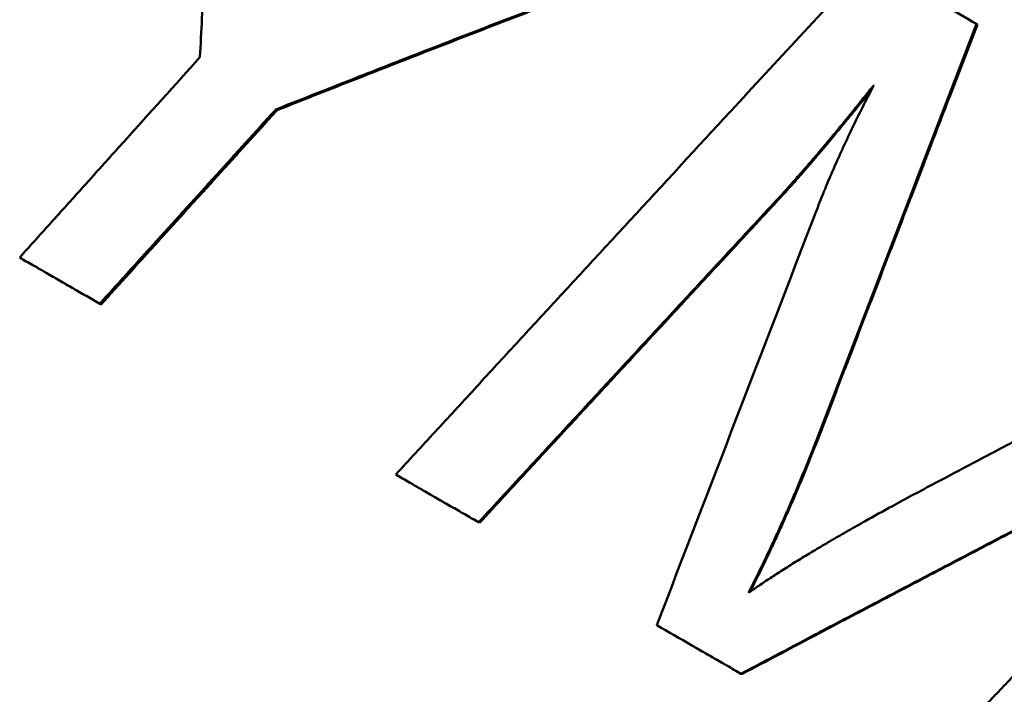
# Model space of a CAD drawing. Units: millimetres. Extents: x 0 to 224, y 0 to 122.
# Drawn here: x 67 to 70, y 81 to 83 of the extents above; entities that cross this region are included whole.
import ezdxf

# ---------------------------------------------------------------- set-up
doc = ezdxf.new("R2010")
doc.units = ezdxf.units.MM
doc.layers.add('Visible Edges(Frese)', color=7, linetype='Continuous', lineweight=50)
doc.layers.add('Visible Tangent Edges(Frese)', color=7, linetype='Continuous', lineweight=40)

msp = doc.modelspace()

# ---------------------------------------------------------------- linework, layer by layer
at = {"layer": 'Visible Edges(Frese)'}
for p, q in [((69.5598, 82.9764), (69.5572, 82.9779)), ((67.3995, 82.7118), (67.3957, 82.714)), ((66.8564, 82.1123), (66.8525, 82.1146)), ((68.0241, 81.4382), (68.0211, 81.4399)), ((68.8329, 80.9712), (68.8305, 80.9725))]:
    msp.add_line(p, q, dxfattribs=at)
for points, knots in [([(67.1616, 82.875), (67.1636, 82.9151), (67.1656, 82.9552), (67.1677, 82.9953), (67.1697, 83.0354), (67.1718, 83.0755), (67.1739, 83.1156), (67.175, 83.1356), (67.176, 83.1556), (67.1771, 83.1757), (67.1792, 83.2157), (67.1813, 83.2558), (67.1835, 83.2958), (67.1846, 83.3158), (67.1856, 83.3358), (67.1867, 83.3558), (67.1889, 83.3958), (67.1911, 83.4359), (67.1933, 83.4758), (67.1945, 83.4958), (67.1956, 83.5158), (67.1967, 83.5358), (67.1989, 83.5758), (67.2012, 83.6158), (67.2035, 83.6557), (67.2046, 83.6757), (67.2058, 83.6957), (67.2069, 83.7157), (67.2093, 83.7556), (67.2116, 83.7955), (67.2139, 83.8354), (67.2151, 83.8554), (67.2163, 83.8754), (67.2175, 83.8953), (67.2211, 83.9552), (67.2247, 84.015), (67.2283, 84.0748), (67.2332, 84.1545), (67.2382, 84.2342), (67.2433, 84.3138)], [0, 0, 0, 0, 0.0123818, 0.0123818, 0.0123818, 0.0247637, 0.0247637, 0.0247637, 0.0309546, 0.0309546, 0.0309546, 0.0433364, 0.0433364, 0.0433364, 0.0495274, 0.0495274, 0.0495274, 0.0619092, 0.0619092, 0.0619092, 0.0681001, 0.0681001, 0.0681001, 0.080482, 0.080482, 0.080482, 0.0866729, 0.0866729, 0.0866729, 0.0990547, 0.0990547, 0.0990547, 0.1052457, 0.1052457, 0.1052457, 0.1238184, 0.1238184, 0.1238184, 0.1485821, 0.1485821, 0.1485821, 0.1485821]), ([(68.967, 83.3186), (68.9229, 83.3021), (68.8788, 83.2856), (68.8347, 83.269), (68.7907, 83.2525), (68.7466, 83.2359), (68.7026, 83.2193), (68.6806, 83.211), (68.6587, 83.2027), (68.6367, 83.1944), (68.5927, 83.1778), (68.5488, 83.1611), (68.505, 83.1444), (68.483, 83.1361), (68.4611, 83.1278), (68.4392, 83.1194), (68.3954, 83.1027), (68.3516, 83.086), (68.3078, 83.0693), (68.286, 83.0609), (68.2641, 83.0525), (68.2423, 83.0441), (68.1985, 83.0274), (68.1549, 83.0106), (68.1113, 82.9938), (68.0895, 82.9854), (68.0677, 82.977), (68.0459, 82.9685), (68.0023, 82.9517), (67.9588, 82.9348), (67.9153, 82.9179), (67.8936, 82.9095), (67.8718, 82.901), (67.8501, 82.8926), (67.7849, 82.8672), (67.7199, 82.8418), (67.6549, 82.8163), (67.5683, 82.7823), (67.4819, 82.7482), (67.3957, 82.714)], [0, 0, 0, 0, 0.0145353, 0.0145353, 0.0145353, 0.0290707, 0.0290707, 0.0290707, 0.0363384, 0.0363384, 0.0363384, 0.0508737, 0.0508737, 0.0508737, 0.0581414, 0.0581414, 0.0581414, 0.0726767, 0.0726767, 0.0726767, 0.0799444, 0.0799444, 0.0799444, 0.0944798, 0.0944798, 0.0944798, 0.1017474, 0.1017474, 0.1017474, 0.1162828, 0.1162828, 0.1162828, 0.1235504, 0.1235504, 0.1235504, 0.1453535, 0.1453535, 0.1453535, 0.1744242, 0.1744242, 0.1744242, 0.1744242]), ([(68.9701, 83.3169), (68.926, 83.3003), (68.8819, 83.2838), (68.8378, 83.2672), (68.7938, 83.2507), (68.7498, 83.2341), (68.7058, 83.2175), (68.6399, 83.1925), (68.574, 83.1676), (68.5082, 83.1426), (68.4863, 83.1342), (68.4644, 83.1259), (68.4425, 83.1175), (68.3987, 83.1008), (68.3549, 83.0841), (68.3112, 83.0673), (68.2893, 83.059), (68.2675, 83.0506), (68.2457, 83.0422), (68.202, 83.0254), (68.1583, 83.0086), (68.1147, 82.9918), (68.0929, 82.9834), (68.0712, 82.9749), (68.0494, 82.9665), (68.0058, 82.9497), (67.9623, 82.9328), (67.9189, 82.9159), (67.8971, 82.9074), (67.8754, 82.899), (67.8537, 82.8905), (67.7886, 82.8651), (67.7235, 82.8397), (67.6586, 82.8142), (67.572, 82.7802), (67.4857, 82.746), (67.3995, 82.7118)], [0, 0, 0, 0, 0.0145353, 0.0145353, 0.0145353, 0.0290707, 0.0290707, 0.0290707, 0.0508737, 0.0508737, 0.0508737, 0.0581414, 0.0581414, 0.0581414, 0.0726767, 0.0726767, 0.0726767, 0.0799444, 0.0799444, 0.0799444, 0.0944798, 0.0944798, 0.0944798, 0.1017474, 0.1017474, 0.1017474, 0.1162828, 0.1162828, 0.1162828, 0.1235504, 0.1235504, 0.1235504, 0.1453535, 0.1453535, 0.1453535, 0.1744242, 0.1744242, 0.1744242, 0.1744242]), ([(67.7656, 81.5874), (67.8061, 81.6314), (67.8465, 81.6754), (67.887, 81.7194), (67.9275, 81.7634), (67.968, 81.8074), (68.0085, 81.8513), (68.0287, 81.8733), (68.0489, 81.8953), (68.0692, 81.9173), (68.1097, 81.9613), (68.1502, 82.0053), (68.1907, 82.0492), (68.211, 82.0712), (68.2312, 82.0932), (68.2515, 82.1152), (68.292, 82.1591), (68.3325, 82.2031), (68.373, 82.2471), (68.3933, 82.269), (68.4136, 82.291), (68.4338, 82.313), (68.4744, 82.3569), (68.5149, 82.4009), (68.5555, 82.4448), (68.5758, 82.4668), (68.596, 82.4888), (68.6163, 82.5107), (68.6569, 82.5547), (68.6974, 82.5986), (68.738, 82.6426), (68.7583, 82.6645), (68.7786, 82.6865), (68.7989, 82.7084), (68.9409, 82.8622), (69.083, 83.0159), (69.2253, 83.1695)], [0, 0, 0, 0, 0.0179973, 0.0179973, 0.0179973, 0.0359946, 0.0359946, 0.0359946, 0.0449933, 0.0449933, 0.0449933, 0.0629906, 0.0629906, 0.0629906, 0.0719893, 0.0719893, 0.0719893, 0.0899866, 0.0899866, 0.0899866, 0.0989852, 0.0989852, 0.0989852, 0.1169826, 0.1169826, 0.1169826, 0.1259812, 0.1259812, 0.1259812, 0.1439785, 0.1439785, 0.1439785, 0.1529772, 0.1529772, 0.1529772, 0.2159678, 0.2159678, 0.2159678, 0.2159678]), ([(69.2253, 83.1695), (69.2344, 83.1642), (69.2436, 83.1589), (69.2528, 83.1536), (69.262, 83.1483), (69.2711, 83.143), (69.2803, 83.1377), (69.2849, 83.1351), (69.2895, 83.1324), (69.2941, 83.1298), (69.3033, 83.1245), (69.3125, 83.1192), (69.3217, 83.1139), (69.3263, 83.1112), (69.3309, 83.1085), (69.3355, 83.1059), (69.3447, 83.1006), (69.3539, 83.0953), (69.3631, 83.0899), (69.3677, 83.0873), (69.3723, 83.0846), (69.377, 83.082), (69.3862, 83.0766), (69.3954, 83.0713), (69.4046, 83.066), (69.4092, 83.0633), (69.4138, 83.0607), (69.4185, 83.058), (69.4277, 83.0527), (69.4369, 83.0473), (69.4462, 83.042), (69.4508, 83.0393), (69.4554, 83.0367), (69.46, 83.034), (69.4924, 83.0153), (69.5248, 82.9966), (69.5572, 82.9779)], [0, 0, 0, 0, 0.00336128, 0.00336128, 0.00336128, 0.00672256, 0.00672256, 0.00672256, 0.0084032, 0.0084032, 0.0084032, 0.01176448, 0.01176448, 0.01176448, 0.01344512, 0.01344512, 0.01344512, 0.0168064, 0.0168064, 0.0168064, 0.01848704, 0.01848704, 0.01848704, 0.02184832, 0.02184832, 0.02184832, 0.02352896, 0.02352896, 0.02352896, 0.02689024, 0.02689024, 0.02689024, 0.02857088, 0.02857088, 0.02857088, 0.04033536, 0.04033536, 0.04033536, 0.04033536]), ([(69.5598, 82.9764), (69.5461, 82.9407), (69.5323, 82.9051), (69.5186, 82.8694), (69.5049, 82.8337), (69.4912, 82.7981), (69.4774, 82.7624), (69.4569, 82.7089), (69.4363, 82.6554), (69.4157, 82.6019), (69.4088, 82.5841), (69.402, 82.5663), (69.3951, 82.5484), (69.3814, 82.5128), (69.3677, 82.4771), (69.354, 82.4414), (69.3471, 82.4236), (69.3403, 82.4057), (69.3334, 82.3879), (69.3197, 82.3522), (69.306, 82.3166), (69.2923, 82.2809), (69.2854, 82.2631), (69.2785, 82.2452), (69.2717, 82.2274), (69.258, 82.1917), (69.2443, 82.1561), (69.2306, 82.1204), (69.2237, 82.1025), (69.2168, 82.0847), (69.21, 82.0669), (69.1963, 82.0312), (69.1826, 81.9955), (69.1689, 81.9599), (69.162, 81.942), (69.1552, 81.9242), (69.1483, 81.9063), (69.1346, 81.8707), (69.1209, 81.835), (69.1072, 81.7993), (69.0935, 81.7636), (69.0798, 81.728), (69.0661, 81.6923)], [0, 0, 0, 0, 0.0114772, 0.0114772, 0.0114772, 0.0229545, 0.0229545, 0.0229545, 0.0401704, 0.0401704, 0.0401704, 0.045909, 0.045909, 0.045909, 0.0573862, 0.0573862, 0.0573862, 0.0631249, 0.0631249, 0.0631249, 0.0746021, 0.0746021, 0.0746021, 0.0803407, 0.0803407, 0.0803407, 0.091818, 0.091818, 0.091818, 0.0975566, 0.0975566, 0.0975566, 0.1090338, 0.1090338, 0.1090338, 0.1147725, 0.1147725, 0.1147725, 0.1262497, 0.1262497, 0.1262497, 0.137727, 0.137727, 0.137727, 0.137727]), ([(66.6055, 82.2572), (66.6364, 82.2915), (66.6672, 82.3259), (66.6981, 82.3602), (66.7058, 82.3688), (66.7135, 82.3774), (66.7213, 82.386), (66.7367, 82.4031), (66.7521, 82.4203), (66.7676, 82.4375), (66.7753, 82.446), (66.783, 82.4546), (66.7907, 82.4632), (66.8139, 82.489), (66.8371, 82.5147), (66.8602, 82.5404), (66.8757, 82.5576), (66.8911, 82.5748), (66.9066, 82.5919), (66.9143, 82.6005), (66.922, 82.6091), (66.9297, 82.6177), (67.007, 82.7035), (67.0843, 82.7893), (67.1616, 82.875)], [0, 0, 0, 0, 0.01393716, 0.01393716, 0.01393716, 0.01742144, 0.01742144, 0.01742144, 0.02439002, 0.02439002, 0.02439002, 0.02787431, 0.02787431, 0.02787431, 0.03832718, 0.03832718, 0.03832718, 0.04529576, 0.04529576, 0.04529576, 0.04878005, 0.04878005, 0.04878005, 0.08362293, 0.08362293, 0.08362293, 0.08362293]), ([(69.2405, 82.7893), (69.2306, 82.7769), (69.2209, 82.7648), (69.2113, 82.7529), (69.2017, 82.7409), (69.1923, 82.7293), (69.183, 82.7178), (69.1784, 82.7121), (69.1738, 82.7065), (69.1692, 82.7009), (69.1601, 82.6897), (69.1512, 82.6787), (69.1423, 82.668), (69.1379, 82.6626), (69.1336, 82.6573), (69.1292, 82.652), (69.1206, 82.6415), (69.1121, 82.6313), (69.1037, 82.6212), (69.0995, 82.6162), (69.0954, 82.6112), (69.0913, 82.6063), (69.083, 82.5965), (69.075, 82.587), (69.0671, 82.5776), (69.0631, 82.573), (69.0592, 82.5684), (69.0553, 82.5638), (69.0476, 82.5547), (69.04, 82.5458), (69.0325, 82.5372), (69.0288, 82.5329), (69.0251, 82.5286), (69.0215, 82.5244), (69.0105, 82.5118), (68.9999, 82.4998), (68.9896, 82.4882), (68.9759, 82.4728), (68.9628, 82.4583), (68.9503, 82.4448)], [0, 0, 0, 0, 0.083333, 0.083333, 0.083333, 0.166667, 0.166667, 0.166667, 0.208333, 0.208333, 0.208333, 0.291667, 0.291667, 0.291667, 0.333333, 0.333333, 0.333333, 0.416667, 0.416667, 0.416667, 0.458333, 0.458333, 0.458333, 0.541667, 0.541667, 0.541667, 0.583333, 0.583333, 0.583333, 0.666667, 0.666667, 0.666667, 0.708333, 0.708333, 0.708333, 0.833333, 0.833333, 0.833333, 1, 1, 1, 1]), ([(69.2332, 82.7752), (69.2169, 82.7549), (69.2011, 82.7353), (69.1857, 82.7163), (69.1811, 82.7106), (69.1765, 82.7049), (69.172, 82.6993), (69.1628, 82.6881), (69.1539, 82.6771), (69.1451, 82.6664), (69.1407, 82.661), (69.1363, 82.6557), (69.132, 82.6505), (69.1233, 82.64), (69.1148, 82.6297), (69.1064, 82.6196), (69.1022, 82.6146), (69.0981, 82.6097), (69.094, 82.6048), (69.0858, 82.595), (69.0777, 82.5854), (69.0698, 82.5761), (69.0659, 82.5714), (69.062, 82.5668), (69.0581, 82.5622), (69.0503, 82.5531), (69.0427, 82.5443), (69.0353, 82.5356), (69.0315, 82.5313), (69.0278, 82.5271), (69.0242, 82.5229), (69.0132, 82.5102), (69.0026, 82.4982), (68.9924, 82.4866), (68.9787, 82.4712), (68.9656, 82.4568), (68.9531, 82.4432)], [0.0283203, 0.0283203, 0.0283203, 0.0283203, 0.1666667, 0.1666667, 0.1666667, 0.2083333, 0.2083333, 0.2083333, 0.2916667, 0.2916667, 0.2916667, 0.3333333, 0.3333333, 0.3333333, 0.4166667, 0.4166667, 0.4166667, 0.4583333, 0.4583333, 0.4583333, 0.5416667, 0.5416667, 0.5416667, 0.5833333, 0.5833333, 0.5833333, 0.6666667, 0.6666667, 0.6666667, 0.7083333, 0.7083333, 0.7083333, 0.8333333, 0.8333333, 0.8333333, 1, 1, 1, 1]), ([(69.0616, 82.3972), (69.0653, 82.407), (69.0691, 82.4169), (69.073, 82.4268), (69.0769, 82.4368), (69.0809, 82.4469), (69.085, 82.457), (69.0871, 82.4621), (69.0892, 82.4672), (69.0913, 82.4723), (69.0955, 82.4825), (69.0998, 82.4929), (69.1043, 82.5033), (69.1065, 82.5085), (69.1087, 82.5138), (69.111, 82.519), (69.1155, 82.5295), (69.1202, 82.5401), (69.1249, 82.5508), (69.1273, 82.5562), (69.1297, 82.5616), (69.1322, 82.567), (69.137, 82.5778), (69.142, 82.5887), (69.1471, 82.5996), (69.1496, 82.6051), (69.1522, 82.6107), (69.1548, 82.6162), (69.1599, 82.6273), (69.1652, 82.6384), (69.1706, 82.6497), (69.1733, 82.6553), (69.176, 82.661), (69.1788, 82.6667), (69.187, 82.6837), (69.1955, 82.7009), (69.2043, 82.7184), (69.2159, 82.7416), (69.228, 82.7653), (69.2405, 82.7893)], [0, 0, 0, 0, 0.083333, 0.083333, 0.083333, 0.166667, 0.166667, 0.166667, 0.208333, 0.208333, 0.208333, 0.291667, 0.291667, 0.291667, 0.333333, 0.333333, 0.333333, 0.416667, 0.416667, 0.416667, 0.458333, 0.458333, 0.458333, 0.541667, 0.541667, 0.541667, 0.583333, 0.583333, 0.583333, 0.666667, 0.666667, 0.666667, 0.708333, 0.708333, 0.708333, 0.833333, 0.833333, 0.833333, 1, 1, 1, 1]), ([(67.3957, 82.714), (67.3654, 82.6807), (67.3352, 82.6474), (67.3051, 82.6141), (67.2975, 82.6058), (67.29, 82.5975), (67.2824, 82.5892), (67.2673, 82.5725), (67.2522, 82.5559), (67.2371, 82.5392), (67.2296, 82.5309), (67.222, 82.5226), (67.2145, 82.5143), (67.1994, 82.4976), (67.1843, 82.481), (67.1692, 82.4643), (67.1617, 82.456), (67.1541, 82.4477), (67.1466, 82.4393), (67.1315, 82.4227), (67.1164, 82.406), (67.1013, 82.3894), (67.0938, 82.3811), (67.0862, 82.3727), (67.0787, 82.3644), (67.0636, 82.3478), (67.0485, 82.3311), (67.0334, 82.3145), (67.0259, 82.3061), (67.0184, 82.2978), (67.0108, 82.2895), (66.958, 82.2312), (66.9053, 82.1729), (66.8525, 82.1146)], [0, 0, 0, 0, 0.01355532, 0.01355532, 0.01355532, 0.01694415, 0.01694415, 0.01694415, 0.02372181, 0.02372181, 0.02372181, 0.02711064, 0.02711064, 0.02711064, 0.0338883, 0.0338883, 0.0338883, 0.03727713, 0.03727713, 0.03727713, 0.04405479, 0.04405479, 0.04405479, 0.04744362, 0.04744362, 0.04744362, 0.05422128, 0.05422128, 0.05422128, 0.05761011, 0.05761011, 0.05761011, 0.08133192, 0.08133192, 0.08133192, 0.08133192]), ([(67.3995, 82.7118), (67.3693, 82.6785), (67.3391, 82.6452), (67.3089, 82.6119), (67.3013, 82.6036), (67.2938, 82.5953), (67.2862, 82.587), (67.2711, 82.5703), (67.256, 82.5537), (67.241, 82.537), (67.2334, 82.5287), (67.2259, 82.5204), (67.2183, 82.5121), (67.2032, 82.4954), (67.1881, 82.4788), (67.1731, 82.4621), (67.1655, 82.4538), (67.158, 82.4454), (67.1504, 82.4371), (67.1353, 82.4205), (67.1203, 82.4038), (67.1052, 82.3872), (67.0976, 82.3788), (67.0901, 82.3705), (67.0826, 82.3622), (67.0675, 82.3455), (67.0524, 82.3289), (67.0373, 82.3122), (67.0298, 82.3039), (67.0222, 82.2956), (67.0147, 82.2872), (66.9921, 82.2622), (66.9695, 82.2373), (66.9469, 82.2123), (66.9167, 82.179), (66.8866, 82.1456), (66.8564, 82.1123)], [0, 0, 0, 0, 0.01355532, 0.01355532, 0.01355532, 0.01694415, 0.01694415, 0.01694415, 0.02372181, 0.02372181, 0.02372181, 0.02711064, 0.02711064, 0.02711064, 0.0338883, 0.0338883, 0.0338883, 0.03727713, 0.03727713, 0.03727713, 0.04405479, 0.04405479, 0.04405479, 0.04744362, 0.04744362, 0.04744362, 0.05422128, 0.05422128, 0.05422128, 0.05761011, 0.05761011, 0.05761011, 0.0677766, 0.0677766, 0.0677766, 0.08133192, 0.08133192, 0.08133192, 0.08133192]), ([(68.9503, 82.4448), (68.8986, 82.389), (68.847, 82.3332), (68.7953, 82.2774), (68.7824, 82.2635), (68.7695, 82.2495), (68.7565, 82.2356), (68.7307, 82.2077), (68.7049, 82.1798), (68.6791, 82.1519), (68.6661, 82.1379), (68.6532, 82.1239), (68.6403, 82.11), (68.6145, 82.0821), (68.5887, 82.0542), (68.5629, 82.0263), (68.5499, 82.0123), (68.537, 81.9984), (68.5241, 81.9844), (68.4983, 81.9565), (68.4725, 81.9286), (68.4467, 81.9007), (68.4338, 81.8867), (68.4209, 81.8727), (68.408, 81.8588), (68.3822, 81.8309), (68.3564, 81.8029), (68.3306, 81.775), (68.3177, 81.7611), (68.3048, 81.7471), (68.2919, 81.7331), (68.2661, 81.7052), (68.2403, 81.6773), (68.2145, 81.6494), (68.2016, 81.6354), (68.1887, 81.6214), (68.1758, 81.6075), (68.1242, 81.5516), (68.0726, 81.4958), (68.0211, 81.4399)], [0, 0, 0, 0, 0.0228793, 0.0228793, 0.0228793, 0.0285991, 0.0285991, 0.0285991, 0.0400387, 0.0400387, 0.0400387, 0.0457585, 0.0457585, 0.0457585, 0.0571982, 0.0571982, 0.0571982, 0.062918, 0.062918, 0.062918, 0.0743576, 0.0743576, 0.0743576, 0.0800774, 0.0800774, 0.0800774, 0.0915171, 0.0915171, 0.0915171, 0.0972369, 0.0972369, 0.0972369, 0.1086765, 0.1086765, 0.1086765, 0.1143963, 0.1143963, 0.1143963, 0.1372756, 0.1372756, 0.1372756, 0.1372756]), ([(68.9531, 82.4432), (68.9273, 82.4153), (68.9014, 82.3874), (68.8756, 82.3595), (68.8497, 82.3316), (68.8239, 82.3037), (68.7981, 82.2758), (68.7593, 82.234), (68.7206, 82.1921), (68.6819, 82.1502), (68.669, 82.1363), (68.6561, 82.1223), (68.6431, 82.1084), (68.6173, 82.0804), (68.5915, 82.0525), (68.5657, 82.0246), (68.5528, 82.0107), (68.5399, 81.9967), (68.527, 81.9827), (68.5012, 81.9548), (68.4754, 81.9269), (68.4496, 81.899), (68.4367, 81.885), (68.4238, 81.8711), (68.4109, 81.8571), (68.3851, 81.8292), (68.3593, 81.8013), (68.3335, 81.7733), (68.3206, 81.7594), (68.3077, 81.7454), (68.2948, 81.7315), (68.269, 81.7035), (68.2432, 81.6756), (68.2174, 81.6477), (68.2045, 81.6337), (68.1916, 81.6197), (68.1787, 81.6058), (68.1529, 81.5779), (68.1272, 81.5499), (68.1014, 81.522), (68.0756, 81.4941), (68.0498, 81.4661), (68.0241, 81.4382)], [0, 0, 0, 0, 0.0114396, 0.0114396, 0.0114396, 0.0228793, 0.0228793, 0.0228793, 0.0400387, 0.0400387, 0.0400387, 0.0457585, 0.0457585, 0.0457585, 0.0571982, 0.0571982, 0.0571982, 0.062918, 0.062918, 0.062918, 0.0743576, 0.0743576, 0.0743576, 0.0800774, 0.0800774, 0.0800774, 0.0915171, 0.0915171, 0.0915171, 0.0972369, 0.0972369, 0.0972369, 0.1086765, 0.1086765, 0.1086765, 0.1143963, 0.1143963, 0.1143963, 0.125836, 0.125836, 0.125836, 0.1372756, 0.1372756, 0.1372756, 0.1372756]), ([(66.8525, 82.1146), (66.8456, 82.1186), (66.8387, 82.1225), (66.8318, 82.1265), (66.8249, 82.1305), (66.818, 82.1345), (66.8111, 82.1385), (66.8077, 82.1405), (66.8042, 82.1424), (66.8008, 82.1444), (66.7939, 82.1484), (66.787, 82.1524), (66.7801, 82.1564), (66.7767, 82.1583), (66.7732, 82.1603), (66.7698, 82.1623), (66.7629, 82.1663), (66.7561, 82.1703), (66.7492, 82.1742), (66.7458, 82.1762), (66.7423, 82.1782), (66.7389, 82.1802), (66.732, 82.1841), (66.7252, 82.1881), (66.7183, 82.1921), (66.7149, 82.194), (66.7115, 82.196), (66.708, 82.198), (66.7012, 82.2019), (66.6943, 82.2059), (66.6875, 82.2099), (66.6841, 82.2118), (66.6806, 82.2138), (66.6772, 82.2158), (66.6669, 82.2217), (66.6567, 82.2276), (66.6464, 82.2335), (66.6328, 82.2414), (66.6191, 82.2493), (66.6055, 82.2572)], [0, 0, 0, 0, 0.00268102, 0.00268102, 0.00268102, 0.00536204, 0.00536204, 0.00536204, 0.00670255, 0.00670255, 0.00670255, 0.00938357, 0.00938357, 0.00938357, 0.01072409, 0.01072409, 0.01072409, 0.01340511, 0.01340511, 0.01340511, 0.01474562, 0.01474562, 0.01474562, 0.01742664, 0.01742664, 0.01742664, 0.01876715, 0.01876715, 0.01876715, 0.02144817, 0.02144817, 0.02144817, 0.02278868, 0.02278868, 0.02278868, 0.02681021, 0.02681021, 0.02681021, 0.03217226, 0.03217226, 0.03217226, 0.03217226]), ([(69.4188, 81.5552), (69.4565, 81.5751), (69.4943, 81.5951), (69.532, 81.6151), (69.5697, 81.635), (69.6075, 81.655), (69.6452, 81.6749), (69.6641, 81.6849), (69.683, 81.6948), (69.7019, 81.7048), (69.7396, 81.7247), (69.7774, 81.7447), (69.8152, 81.7646), (69.8341, 81.7745), (69.853, 81.7845), (69.8719, 81.7945), (69.9097, 81.8144), (69.9475, 81.8343), (69.9854, 81.8542), (70.0043, 81.8641), (70.0232, 81.8741), (70.0421, 81.884), (70.08, 81.9039), (70.1178, 81.9238), (70.1557, 81.9436), (70.1747, 81.9536), (70.1936, 81.9635), (70.2125, 81.9734), (70.2504, 81.9933), (70.2883, 82.0132), (70.3262, 82.033), (70.3452, 82.0429), (70.3641, 82.0529), (70.3831, 82.0628), (70.421, 82.0826), (70.459, 82.1025), (70.4969, 82.1223), (70.5159, 82.1322), (70.5348, 82.1421), (70.5538, 82.1521), (70.5918, 82.1719), (70.6297, 82.1917), (70.6677, 82.2115), (70.7057, 82.2313), (70.7437, 82.2511), (70.7817, 82.2709)], [0, 0, 0, 0, 0.0129159, 0.0129159, 0.0129159, 0.0258317, 0.0258317, 0.0258317, 0.0322897, 0.0322897, 0.0322897, 0.0452055, 0.0452055, 0.0452055, 0.0516635, 0.0516635, 0.0516635, 0.0645793, 0.0645793, 0.0645793, 0.0710372, 0.0710372, 0.0710372, 0.0839531, 0.0839531, 0.0839531, 0.090411, 0.090411, 0.090411, 0.1033269, 0.1033269, 0.1033269, 0.1097848, 0.1097848, 0.1097848, 0.1227007, 0.1227007, 0.1227007, 0.1291586, 0.1291586, 0.1291586, 0.1420745, 0.1420745, 0.1420745, 0.1549904, 0.1549904, 0.1549904, 0.1549904]), ([(70.2742, 81.7285), (70.234, 81.7076), (70.1937, 81.6867), (70.1534, 81.6658), (70.1132, 81.6449), (70.073, 81.624), (70.0327, 81.603), (70.0126, 81.5926), (69.9925, 81.5821), (69.9724, 81.5716), (69.9322, 81.5507), (69.892, 81.5297), (69.8518, 81.5088), (69.8317, 81.4983), (69.8117, 81.4878), (69.7916, 81.4774), (69.7514, 81.4564), (69.7113, 81.4354), (69.6711, 81.4144), (69.651, 81.404), (69.631, 81.3935), (69.6109, 81.383), (69.5708, 81.362), (69.5307, 81.341), (69.4906, 81.32), (69.4706, 81.3095), (69.4505, 81.299), (69.4305, 81.2885), (69.3904, 81.2674), (69.3503, 81.2464), (69.3103, 81.2254), (69.2903, 81.2149), (69.2703, 81.2044), (69.2502, 81.1938), (69.1902, 81.1623), (69.1302, 81.1307), (69.0702, 81.0991), (68.9903, 81.0569), (68.9104, 81.0148), (68.8305, 80.9725)], [0, 0, 0, 0, 0.0136886, 0.0136886, 0.0136886, 0.0273772, 0.0273772, 0.0273772, 0.0342215, 0.0342215, 0.0342215, 0.0479102, 0.0479102, 0.0479102, 0.0547545, 0.0547545, 0.0547545, 0.0684431, 0.0684431, 0.0684431, 0.0752874, 0.0752874, 0.0752874, 0.088976, 0.088976, 0.088976, 0.0958203, 0.0958203, 0.0958203, 0.1095089, 0.1095089, 0.1095089, 0.1163533, 0.1163533, 0.1163533, 0.1368862, 0.1368862, 0.1368862, 0.1642634, 0.1642634, 0.1642634, 0.1642634]), ([(70.2759, 81.7275), (70.2357, 81.7066), (70.1954, 81.6857), (70.1552, 81.6648), (70.115, 81.6439), (70.0747, 81.6229), (70.0345, 81.602), (69.9742, 81.5706), (69.914, 81.5391), (69.8537, 81.5077), (69.8336, 81.4972), (69.8136, 81.4867), (69.7935, 81.4762), (69.7533, 81.4553), (69.7132, 81.4343), (69.6731, 81.4133), (69.653, 81.4028), (69.633, 81.3923), (69.6129, 81.3818), (69.5728, 81.3608), (69.5327, 81.3398), (69.4926, 81.3188), (69.4726, 81.3083), (69.4526, 81.2978), (69.4325, 81.2873), (69.3925, 81.2662), (69.3524, 81.2452), (69.3124, 81.2242), (69.2924, 81.2137), (69.2724, 81.2031), (69.2524, 81.1926), (69.1924, 81.161), (69.1324, 81.1294), (69.0724, 81.0978), (68.9925, 81.0556), (68.9127, 81.0134), (68.8329, 80.9712)], [0, 0, 0, 0, 0.0136886, 0.0136886, 0.0136886, 0.0273772, 0.0273772, 0.0273772, 0.0479102, 0.0479102, 0.0479102, 0.0547545, 0.0547545, 0.0547545, 0.0684431, 0.0684431, 0.0684431, 0.0752874, 0.0752874, 0.0752874, 0.088976, 0.088976, 0.088976, 0.0958203, 0.0958203, 0.0958203, 0.1095089, 0.1095089, 0.1095089, 0.1163533, 0.1163533, 0.1163533, 0.1368862, 0.1368862, 0.1368862, 0.1642634, 0.1642634, 0.1642634, 0.1642634]), ([(69.0637, 81.6937), (69.0582, 81.6795), (69.0526, 81.6654), (69.047, 81.6514), (69.0415, 81.6375), (69.0359, 81.6236), (69.0303, 81.6097), (69.0274, 81.6028), (69.0246, 81.5959), (69.0218, 81.5891), (69.0161, 81.5754), (69.0105, 81.5617), (69.0048, 81.5482), (69.0019, 81.5414), (68.999, 81.5346), (68.9962, 81.5279), (68.9905, 81.5144), (68.9847, 81.5011), (68.9789, 81.4878), (68.976, 81.4811), (68.9731, 81.4745), (68.9702, 81.4679), (68.9644, 81.4547), (68.9586, 81.4416), (68.9527, 81.4286), (68.9497, 81.4221), (68.9468, 81.4156), (68.9439, 81.4091), (68.938, 81.3962), (68.932, 81.3834), (68.9261, 81.3706), (68.9231, 81.3642), (68.9201, 81.3579), (68.9172, 81.3515), (68.9082, 81.3325), (68.8992, 81.3137), (68.8901, 81.2951), (68.878, 81.2703), (68.8657, 81.2459), (68.8534, 81.2218)], [0, 0, 0, 0, 0.083333, 0.083333, 0.083333, 0.166667, 0.166667, 0.166667, 0.208333, 0.208333, 0.208333, 0.291667, 0.291667, 0.291667, 0.333333, 0.333333, 0.333333, 0.416667, 0.416667, 0.416667, 0.458333, 0.458333, 0.458333, 0.541667, 0.541667, 0.541667, 0.583333, 0.583333, 0.583333, 0.666667, 0.666667, 0.666667, 0.708333, 0.708333, 0.708333, 0.833333, 0.833333, 0.833333, 1, 1, 1, 1]), ([(69.0661, 81.6923), (69.0551, 81.6639), (69.0439, 81.636), (69.0327, 81.6083), (69.0299, 81.6014), (69.027, 81.5945), (69.0242, 81.5877), (69.0186, 81.574), (69.0129, 81.5603), (69.0072, 81.5468), (69.0043, 81.54), (69.0015, 81.5332), (68.9986, 81.5265), (68.9929, 81.5131), (68.9871, 81.4997), (68.9813, 81.4864), (68.9784, 81.4798), (68.9755, 81.4731), (68.9726, 81.4665), (68.9668, 81.4533), (68.961, 81.4402), (68.9551, 81.4272), (68.9522, 81.4207), (68.9492, 81.4142), (68.9463, 81.4078), (68.9404, 81.3948), (68.9344, 81.382), (68.9285, 81.3692), (68.9255, 81.3628), (68.9225, 81.3565), (68.9196, 81.3502), (68.9106, 81.3312), (68.9016, 81.3124), (68.8925, 81.2938), (68.8812, 81.2706), (68.8698, 81.2478), (68.8583, 81.2252)], [0, 0, 0, 0, 0.1666667, 0.1666667, 0.1666667, 0.2083333, 0.2083333, 0.2083333, 0.2916667, 0.2916667, 0.2916667, 0.3333333, 0.3333333, 0.3333333, 0.4166667, 0.4166667, 0.4166667, 0.4583333, 0.4583333, 0.4583333, 0.5416667, 0.5416667, 0.5416667, 0.5833333, 0.5833333, 0.5833333, 0.6666667, 0.6666667, 0.6666667, 0.7083333, 0.7083333, 0.7083333, 0.8333333, 0.8333333, 0.8333333, 0.9889173, 0.9889173, 0.9889173, 0.9889173]), ([(68.0211, 81.4399), (68.0139, 81.444), (68.0068, 81.4481), (67.9997, 81.4522), (67.9926, 81.4564), (67.9854, 81.4605), (67.9783, 81.4646), (67.9748, 81.4666), (67.9712, 81.4687), (67.9677, 81.4707), (67.9605, 81.4749), (67.9534, 81.479), (67.9463, 81.4831), (67.9428, 81.4851), (67.9392, 81.4872), (67.9357, 81.4892), (67.9285, 81.4933), (67.9214, 81.4974), (67.9143, 81.5015), (67.9108, 81.5036), (67.9072, 81.5056), (67.9037, 81.5077), (67.8966, 81.5118), (67.8895, 81.5159), (67.8824, 81.52), (67.8788, 81.522), (67.8753, 81.5241), (67.8718, 81.5261), (67.8647, 81.5302), (67.8576, 81.5343), (67.8505, 81.5384), (67.847, 81.5404), (67.8434, 81.5425), (67.8399, 81.5445), (67.8292, 81.5507), (67.8186, 81.5568), (67.808, 81.5629), (67.7939, 81.5711), (67.7797, 81.5792), (67.7656, 81.5874)], [0, 0, 0, 0, 0.00262767, 0.00262767, 0.00262767, 0.00525534, 0.00525534, 0.00525534, 0.00656917, 0.00656917, 0.00656917, 0.00919684, 0.00919684, 0.00919684, 0.01051067, 0.01051067, 0.01051067, 0.01313834, 0.01313834, 0.01313834, 0.01445217, 0.01445217, 0.01445217, 0.01707984, 0.01707984, 0.01707984, 0.01839367, 0.01839367, 0.01839367, 0.02102134, 0.02102134, 0.02102134, 0.02233517, 0.02233517, 0.02233517, 0.02627668, 0.02627668, 0.02627668, 0.03153201, 0.03153201, 0.03153201, 0.03153201]), ([(68.8534, 81.2218), (68.8638, 81.2292), (68.8746, 81.2367), (68.8859, 81.2444), (68.8971, 81.252), (68.9088, 81.2599), (68.921, 81.2679), (68.927, 81.2719), (68.9332, 81.2759), (68.9395, 81.28), (68.9521, 81.2881), (68.9651, 81.2964), (68.9786, 81.3049), (68.9854, 81.3092), (68.9922, 81.3134), (68.9992, 81.3177), (69.0131, 81.3264), (69.0275, 81.3352), (69.0423, 81.3441), (69.0497, 81.3486), (69.0572, 81.3531), (69.0648, 81.3577), (69.0801, 81.3668), (69.0958, 81.376), (69.1119, 81.3854), (69.12, 81.3902), (69.1282, 81.3949), (69.1365, 81.3997), (69.1531, 81.4093), (69.1701, 81.419), (69.1876, 81.4289), (69.1963, 81.4339), (69.2052, 81.4388), (69.2141, 81.4439), (69.241, 81.4589), (69.2689, 81.4744), (69.2978, 81.4902), (69.3364, 81.5112), (69.3767, 81.5329), (69.4188, 81.5552)], [0, 0, 0, 0, 0.083333, 0.083333, 0.083333, 0.166667, 0.166667, 0.166667, 0.208333, 0.208333, 0.208333, 0.291667, 0.291667, 0.291667, 0.333333, 0.333333, 0.333333, 0.416667, 0.416667, 0.416667, 0.458333, 0.458333, 0.458333, 0.541667, 0.541667, 0.541667, 0.583333, 0.583333, 0.583333, 0.666667, 0.666667, 0.666667, 0.708333, 0.708333, 0.708333, 0.833333, 0.833333, 0.833333, 1, 1, 1, 1]), ([(69.3769, 80.6571), (69.4273, 80.71), (69.4777, 80.7629), (69.5281, 80.8159), (69.5482, 80.837), (69.5684, 80.8582), (69.5886, 80.8794), (69.5986, 80.89), (69.6087, 80.9005), (69.6188, 80.9111), (69.649, 80.9429), (69.6793, 80.9746), (69.7095, 81.0064), (69.7297, 81.0275), (69.7498, 81.0487), (69.77, 81.0699), (69.7801, 81.0805), (69.7902, 81.091), (69.8003, 81.1016), (69.9011, 81.2074), (70.0019, 81.3132), (70.1028, 81.419)], [0, 0, 0, 0, 0.0219498, 0.0219498, 0.0219498, 0.0307298, 0.0307298, 0.0307298, 0.0351197, 0.0351197, 0.0351197, 0.0482896, 0.0482896, 0.0482896, 0.0570695, 0.0570695, 0.0570695, 0.0614595, 0.0614595, 0.0614595, 0.1053592, 0.1053592, 0.1053592, 0.1053592]), ([(68.8305, 80.9725), (68.8233, 80.9767), (68.8161, 80.9809), (68.8088, 80.9851), (68.8016, 80.9893), (68.7944, 80.9934), (68.7871, 80.9976), (68.7835, 80.9997), (68.7799, 81.0018), (68.7763, 81.0039), (68.7691, 81.0081), (68.7618, 81.0122), (68.7546, 81.0164), (68.751, 81.0185), (68.7474, 81.0206), (68.7438, 81.0227), (68.7365, 81.0268), (68.7293, 81.031), (68.7221, 81.0352), (68.7185, 81.0372), (68.7149, 81.0393), (68.7113, 81.0414), (68.7041, 81.0456), (68.6969, 81.0497), (68.6896, 81.0539), (68.686, 81.056), (68.6824, 81.0581), (68.6788, 81.0602), (68.6428, 81.081), (68.6068, 81.1017), (68.5708, 81.1225)], [0, 0, 0, 0, 0.00260099, 0.00260099, 0.00260099, 0.00520198, 0.00520198, 0.00520198, 0.00650248, 0.00650248, 0.00650248, 0.00910347, 0.00910347, 0.00910347, 0.01040396, 0.01040396, 0.01040396, 0.01300495, 0.01300495, 0.01300495, 0.01430545, 0.01430545, 0.01430545, 0.01690644, 0.01690644, 0.01690644, 0.01820694, 0.01820694, 0.01820694, 0.03121189, 0.03121189, 0.03121189, 0.03121189])]:
    msp.add_open_spline(points, degree=3, knots=knots, dxfattribs=at)
for points in [[(69.5572, 82.9779), (69.3925, 82.5499), (69.228, 82.1218), (69.0637, 81.6937)], [(68.5708, 81.1225), (68.7343, 81.5475), (68.8978, 81.9724), (69.0616, 82.3972)]]:
    msp.add_open_spline(points, degree=3, dxfattribs=at)
at = {"layer": 'Visible Tangent Edges(Frese)'}
for p, q in [((68.953, 82.4433), (68.9505, 82.4447)), ((69.066, 81.6924), (69.0638, 81.6936))]:
    msp.add_line(p, q, dxfattribs=at)

doc.saveas('drawing.dxf')
